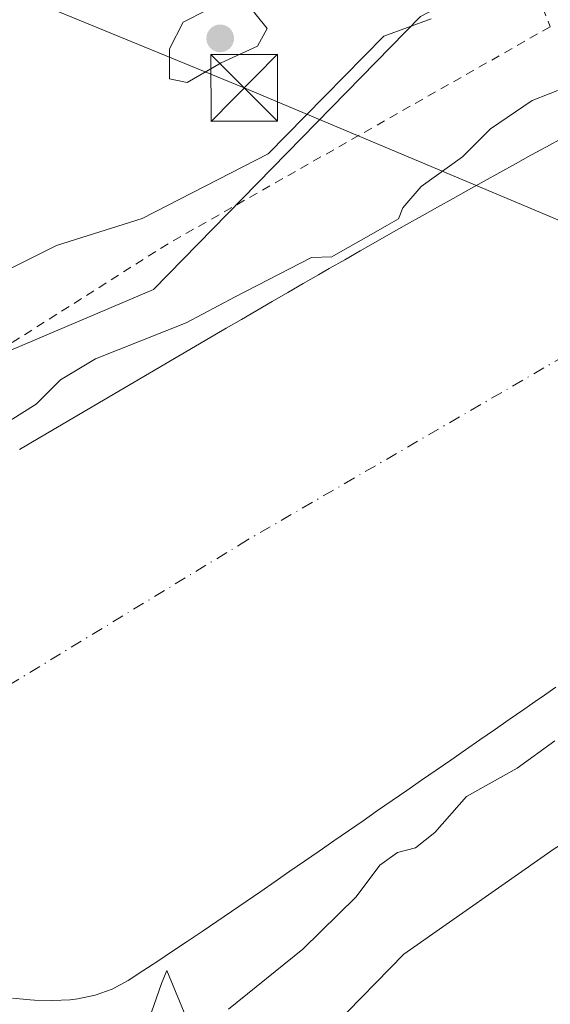
# Model space of a CAD drawing. Units: metres. Extents: x 638518 to 641986, y 4711306 to 4713689.
# Drawn here: x 638876 to 638936, y 4711724 to 4711835 of the extents above; entities that cross this region are included whole.
import ezdxf

# ---------------------------------------------------------------- set-up
doc = ezdxf.new("R2010")
doc.units = ezdxf.units.M
doc.header["$MEASUREMENT"] = 0
doc.linetypes.add('DGN Style 2', pattern=[1.6480167562047852, 0.988810053722871, -0.6592067024819142])
doc.linetypes.add('DGN Style 4', pattern=[2.6384748266838614, 1.318413404963828, -0.6592067024819142, 0.001648016756204785, -0.6592067024819142])
for name, color, linetype, lineweight in [('Alambrada', 7, 'DGN Style 2', 0), ('Arbolado forestal CxS', 92, 'Continuous', 0), ('Corriente natural Cxs', 4, 'Continuous', 13), ('Corriente natural eje', 4, 'DGN Style 4', 0), ('Cultivos herbáceos CxS', 92, 'Continuous', 0), ('Curva de nivel normal', 30, 'Continuous', 0), ('Espacio natural protegido', 121, 'Continuous', 13), ('Espacio natural protegido CxS', 121, 'Continuous', 0), ('Estanque Cxs', 5, 'Continuous', 0), ('Huerta CxS', 92, 'Continuous', 0), ('Punto de cota en terreno', 7, 'Continuous', 0), ('Suelo desnudo CxS', 253, 'Continuous', 0), ('Tendido', 6, 'Continuous', 0), ('Torre de tendido puntual', 7, 'Continuous', 0)]:
    doc.layers.add(name, color=color, linetype=linetype, lineweight=lineweight)

# ---------------------------------------------------------------- blocks, each defined once
blk = doc.blocks.new('*U9')
at = {"layer": 'Arbolado forestal CxS', "color": 92, "linetype": 'Continuous', "lineweight": 0}
for points in [[(638937.4401000004, 4711821.770099999, 383.6989999999932), (638935.6901000004, 4711820.8101, 383.5276000000013), (638933.9401000004, 4711819.840100001, 383.3831000000064), (638932.1901000004, 4711818.870100001, 383.2572999999975), (638930.4401000004, 4711817.9001, 383.0570000000007), (638928.6901000004, 4711816.9301, 382.9143999999943), (638926.9401000004, 4711815.950099999, 382.9795000000013), (638925.2001, 4711814.9801, 383.3950000000041), (638923.4501, 4711814.0001, 383.7715000000026), (638921.7100999998, 4711813.030099999, 384.1903000000021), (638919.9600999998, 4711812.040100001, 384.7691999999952), (638918.2200999996, 4711811.0601, 385.2752999999939), (638916.4801000003, 4711810.0701, 385.4896000000008), (638914.7401000002, 4711809.0801, 385.6564999999973), (638913.0100999996, 4711808.090100001, 385.9559000000008), (638911.2701000003, 4711807.100099999, 386.0488000000041), (638910.0500999996, 4711806.390100001, 385.9351000000024), (638908.3201000001, 4711805.390100001, 385.7636000000057), (638906.5900999998, 4711804.390100001, 385.5100999999996), (638904.8601000002, 4711803.380100001, 385.2681000000011), (638903.1300999997, 4711802.380100001, 385.1281000000017), (638901.4001000002, 4711801.370100001, 384.9700000000012), (638899.6700999998, 4711800.370100001, 384.8197999999975), (638897.9401000004, 4711799.360099999, 384.6928999999946), (638896.2200999996, 4711798.350099999, 384.5651999999973), (638894.4901000002, 4711797.340100001, 384.5190000000002), (638892.7600999996, 4711796.3301, 384.4388999999938), (638891.0401, 4711795.3201, 384.349000000002), (638889.3101000005, 4711794.3101, 384.3123000000051), (638887.5900999998, 4711793.300100001, 384.334600000002), (638885.8601000002, 4711792.280099999, 384.376099999994), (638884.1401000004, 4711791.270099999, 384.3077999999951), (638882.4200999998, 4711790.2601, 384.2082999999984), (638880.6901000004, 4711789.2401, 384.1941999999981), (638878.9700999996, 4711788.220100001, 384.2391999999964), (638877.2500999998, 4711787.210100001, 384.3552999999956), (638876.4101, 4711786.710100001, 384.4570999999996)], [(638686.2528999997, 4711654.181500001, 389.1968000000052), (638746.0135000005, 4711703.178500001, 389.4360000000015), (638761.9817000005, 4711715.6511, 389.3494000000064), (638782.9748999998, 4711735.900699999, 389.3588000000018), (638802.9757000003, 4711754.658299999, 389.6116999999941), (638831.7198999999, 4711776.264900001, 389.624100000001), (638840.2468999998, 4711785.775699999, 389.866200000004), (638866.8640999999, 4711794.278100001, 388.3236000000034), (638891.5154999997, 4711804.737700001, 387.2443999999959), (638921.5103000002, 4711835.4663, 389.7179000000033)]]:
    blk.add_polyline3d(points, dxfattribs=at)
blk = doc.blocks.new('*U18')
at = {"layer": 'Suelo desnudo CxS', "color": 253, "linetype": 'Continuous', "lineweight": 0}
for points in [[(638936.7500999998, 4711759.960100001, 382.4781999999978), (638935.1001000004, 4711758.8201, 382.5264000000025), (638934.7901, 4711758.600099999, 382.5250999999989), (638933.1401000004, 4711757.460100001, 382.4648000000016), (638931.5000999998, 4711756.3201, 382.7148000000016), (638929.8501000004, 4711755.1801, 382.8628999999929), (638928.2100999998, 4711754.040100001, 382.7698999999994), (638926.5701000001, 4711752.9001, 382.4826999999932), (638924.9200999998, 4711751.7601, 382.3701000000001), (638923.2801000001, 4711750.620100001, 382.3555999999954), (638921.6300999997, 4711749.4901, 382.4262000000017), (638919.9901000002, 4711748.350099999, 382.6257999999943), (638918.3400999998, 4711747.210100001, 382.8111000000063), (638916.7001999998, 4711746.0701, 382.8294000000024), (638915.0601000005, 4711744.9301, 382.6757999999973), (638913.4101, 4711743.790100001, 382.3901000000042), (638911.7701000003, 4711742.6601, 382.1377999999968), (638910.1201, 4711741.520099999, 382.2108000000007), (638908.4801000003, 4711740.380100001, 382.2382999999973), (638906.8300999999, 4711739.2401, 382.3217000000004), (638905.1902000001, 4711738.100099999, 382.4716999999946), (638903.5500999996, 4711736.970100001, 382.5869999999995), (638901.9001000002, 4711735.8301, 382.7706000000035), (638900.2600999996, 4711734.700099999, 382.8888000000007), (638898.6101000002, 4711733.5801, 382.9098999999987), (638896.9600999998, 4711732.460100001, 382.8635000000068), (638895.3000999996, 4711731.340100001, 382.9303000000073), (638893.6401000004, 4711730.2301, 383.0065999999933), (638891.9700999996, 4711729.130100001, 383.1122000000032), (638890.2901, 4711728.020099999, 383.2486999999965), (638888.6301999995, 4711726.940099999, 383.3445000000065), (638886.8601000002, 4711725.9801, 383.3962999999931), (638884.9501999998, 4711725.300100001, 383.4345999999932), (638882.9801000003, 4711724.880100001, 383.4657000000007), (638882.1201, 4711724.780099999, 383.4787999999971), (638880.1201, 4711724.6801, 383.5106999999989), (638878.1201, 4711724.7401, 383.5374000000011), (638877.6401000004, 4711724.770099999, 383.5434999999998), (638875.6501000002, 4711724.940099999, 383.5491000000038)], [(638876.4101, 4711786.710100001, 384.4570999999996), (638877.2500999998, 4711787.210100001, 384.3552999999956), (638878.9700999996, 4711788.220100001, 384.2391999999964), (638880.6901000004, 4711789.2401, 384.1941999999981), (638882.4200999998, 4711790.2601, 384.2082999999984), (638884.1401000004, 4711791.270099999, 384.3077999999951), (638885.8601000002, 4711792.280099999, 384.376099999994), (638887.5900999998, 4711793.300100001, 384.334600000002), (638889.3101000005, 4711794.3101, 384.3123000000051), (638891.0401, 4711795.3201, 384.349000000002), (638892.7600999996, 4711796.3301, 384.4388999999938), (638894.4901000002, 4711797.340100001, 384.5190000000002), (638896.2200999996, 4711798.350099999, 384.5651999999973), (638897.9401000004, 4711799.360099999, 384.6928999999946), (638899.6700999998, 4711800.370100001, 384.8197999999975), (638901.4001000002, 4711801.370100001, 384.9700000000012), (638903.1300999997, 4711802.380100001, 385.1281000000017), (638904.8601000002, 4711803.380100001, 385.2681000000011), (638906.5900999998, 4711804.390100001, 385.5100999999996), (638908.3201000001, 4711805.390100001, 385.7636000000057), (638910.0500999996, 4711806.390100001, 385.9351000000024), (638911.2701000003, 4711807.100099999, 386.0488000000041), (638913.0100999996, 4711808.090100001, 385.9559000000008), (638914.7401000002, 4711809.0801, 385.6564999999973), (638916.4801000003, 4711810.0701, 385.4896000000008), (638918.2200999996, 4711811.0601, 385.2752999999939), (638919.9600999998, 4711812.040100001, 384.7691999999952), (638921.7100999998, 4711813.030099999, 384.1903000000021), (638923.4501, 4711814.0001, 383.7715000000026), (638925.2001, 4711814.9801, 383.3950000000041), (638926.9401000004, 4711815.950099999, 382.9795000000013), (638928.6901000004, 4711816.9301, 382.9143999999943), (638930.4401000004, 4711817.9001, 383.0570000000007), (638932.1901000004, 4711818.870100001, 383.2572999999975), (638933.9401000004, 4711819.840100001, 383.3831000000064), (638935.6901000004, 4711820.8101, 383.5276000000013), (638937.4401000004, 4711821.770099999, 383.6989999999932)]]:
    blk.add_polyline3d(points, dxfattribs=at)
blk = doc.blocks.new('*U19')
at = {"layer": 'Cultivos herbáceos CxS', "color": 92, "linetype": 'Continuous', "lineweight": 0}
blk.add_polyline3d([(638903.8119000001, 4711713.707900001, 387.8690000000061), (638919.6413000004, 4711729.9035, 387.3521999999939), (638936.5447000006, 4711741.7763, 387.8173999999999), (638941.7215, 4711744.941299999, 387.9042000000045), (638943.4225000005, 4711745.981100001, 387.889599999995), (638948.5685999999, 4711749.1273, 387.8573000000033), (638950.5516999997, 4711747.5507, 388.4328999999998), (638955.1256999997, 4711743.915100001, 389.2171999999992), (638966.3317, 4711737.3761, 389.3981000000058), (638976.0011, 4711749.807700001, 389.2213999999949), (639041.0878999997, 4711788.222300001, 389.4502000000066)], dxfattribs=at)
blk = doc.blocks.new('*U22')
at = {"layer": 'Corriente natural Cxs', "color": 4, "linetype": 'Continuous', "lineweight": 13}
for points in [[(638936.7500999998, 4711759.960100001, 382.4781999999978), (638935.1001000004, 4711758.8201, 382.5264000000025), (638934.7901, 4711758.600099999, 382.5250999999989), (638933.1401000004, 4711757.460100001, 382.4648000000016), (638931.5000999998, 4711756.3201, 382.7148000000016), (638929.8501000004, 4711755.1801, 382.8628999999929), (638928.2100999998, 4711754.040100001, 382.7698999999994), (638926.5701000001, 4711752.9001, 382.4826999999932), (638924.9200999998, 4711751.7601, 382.3701000000001), (638923.2801000001, 4711750.620100001, 382.3555999999954), (638921.6300999997, 4711749.4901, 382.4262000000017), (638919.9901000002, 4711748.350099999, 382.6257999999943), (638918.3400999998, 4711747.210100001, 382.8111000000063), (638916.7001, 4711746.0701, 382.8294000000024), (638915.0601000005, 4711744.9301, 382.6757999999973), (638913.4101, 4711743.790100001, 382.3901000000042), (638911.7701000003, 4711742.6601, 382.1377999999968), (638910.1201, 4711741.520099999, 382.2108000000007), (638908.4801000003, 4711740.380100001, 382.2382999999973), (638906.8300999999, 4711739.2401, 382.3217000000004), (638905.1901000004, 4711738.100099999, 382.4716999999946), (638903.5500999996, 4711736.970100001, 382.5869999999995), (638901.9001000002, 4711735.8301, 382.7706000000035), (638900.2600999996, 4711734.700099999, 382.8888000000007), (638898.6101000002, 4711733.5801, 382.9098999999987), (638896.9600999998, 4711732.460100001, 382.8635000000068), (638895.3000999996, 4711731.340100001, 382.9303000000073), (638893.6401000004, 4711730.2301, 383.0065999999933), (638891.9700999996, 4711729.130100001, 383.1122000000032), (638890.2901, 4711728.020099999, 383.2486999999965), (638888.6300999997, 4711726.940099999, 383.3445000000065), (638886.8601000002, 4711725.9801, 383.3962999999931), (638884.9501, 4711725.300100001, 383.4345999999932), (638882.9801000003, 4711724.880100001, 383.4657000000007), (638882.1201, 4711724.780099999, 383.4787999999971), (638880.1201, 4711724.6801, 383.5106999999989), (638878.1201, 4711724.7401, 383.5374000000011), (638877.6401000004, 4711724.770099999, 383.5434999999998), (638875.6501000002, 4711724.940099999, 383.5491000000038)], [(638876.4101, 4711786.710100001, 384.4570999999996), (638877.2500999998, 4711787.210100001, 384.3552999999956), (638878.9700999996, 4711788.220100001, 384.2391999999964), (638880.6901000004, 4711789.2401, 384.1941999999981), (638882.4200999998, 4711790.2601, 384.2082999999984), (638884.1401000004, 4711791.270099999, 384.3077999999951), (638885.8601000002, 4711792.280099999, 384.376099999994), (638887.5900999998, 4711793.300100001, 384.334600000002), (638889.3101000005, 4711794.3101, 384.3123000000051), (638891.0401, 4711795.3201, 384.349000000002), (638892.7600999996, 4711796.3301, 384.4388999999938), (638894.4901000002, 4711797.340100001, 384.5190000000002), (638896.2200999996, 4711798.350099999, 384.5651999999973), (638897.9401000004, 4711799.360099999, 384.6928999999946), (638899.6700999998, 4711800.370100001, 384.8197999999975), (638901.4001000002, 4711801.370100001, 384.9700000000012), (638903.1300999997, 4711802.380100001, 385.1281000000017), (638904.8601000002, 4711803.380100001, 385.2681000000011), (638906.5900999998, 4711804.390100001, 385.5100999999996), (638908.3201000001, 4711805.390100001, 385.7636000000057), (638910.0500999996, 4711806.390100001, 385.9351000000024), (638911.2701000003, 4711807.100099999, 386.0488000000041), (638913.0100999996, 4711808.090100001, 385.9559000000008), (638914.7401000002, 4711809.0801, 385.6564999999973), (638916.4801000003, 4711810.0701, 385.4896000000008), (638918.2200999996, 4711811.0601, 385.2752999999939), (638919.9600999998, 4711812.040100001, 384.7691999999952), (638921.7100999998, 4711813.030099999, 384.1903000000021), (638923.4501, 4711814.0001, 383.7715000000026), (638925.2001, 4711814.9801, 383.3950000000041), (638926.9401000004, 4711815.950099999, 382.9795000000013), (638928.6901000004, 4711816.9301, 382.9143999999943), (638930.4401000004, 4711817.9001, 383.0570000000007), (638932.1901000004, 4711818.870100001, 383.2572999999975), (638933.9401000004, 4711819.840100001, 383.3831000000064), (638935.6901000004, 4711820.8101, 383.5276000000013), (638937.4401000004, 4711821.770099999, 383.6989999999932)]]:
    blk.add_polyline3d(points, dxfattribs=at)
blk = doc.blocks.new('*U23')
at = {"layer": 'Espacio natural protegido CxS', "color": 121, "linetype": 'Continuous', "lineweight": 0, "flags": 128}
blk.add_lwpolyline([(638812.9045000006, 4711756.816299999), (638821.1907000011, 4711764.5521), (638827.7228999997, 4711770.3581), (638836.3170999987, 4711774.155900001), (638841.3121000006, 4711780.8329), (638847.9042999992, 4711791.5977), (638851.4145000007, 4711795.203700001), (638853.5564999994, 4711796.629700001), (638859.8386999997, 4711802.1786), (638866.7887000013, 4711805.319299999), (638873.5146999996, 4711806.1693), (638880.5868000002, 4711809.693300001), (638890.2208999998, 4711812.7351), (638904.4081, 4711820.0209), (638908.5572000007, 4711824.260700001), (638917.3915, 4711833.2687), (638922.7055000004, 4711835.1985)], dxfattribs=at)
blk = doc.blocks.new('5PATER')
at = {"layer": 'Suelo desnudo CxS', "linetype": 'Continuous', "lineweight": 0}
h = blk.add_hatch(color=51, dxfattribs=at)
edge = h.paths.add_edge_path()
edge.add_ellipse((0, 0), major_axis=(-0.1095731443231308, -0.1110710700762829), ratio=0.9994222409660322, start_angle=0, end_angle=360)
blk = doc.blocks.new('5TTEND')
at = {"layer": 'Estanque Cxs', "color": 7, "linetype": 'Continuous', "lineweight": 0}
for p, q in [((-0.375, 0.3754), (0.375, -0.3746)), ((0.3720000000000001, 0.3784000000000001), (-0.3720000000000001, -0.3776))]:
    blk.add_line(p, q, dxfattribs=at)
at = {"layer": 'Estanque Cxs', "color": 7, "linetype": 'Continuous', "lineweight": 0, "flags": 128}
blk.add_lwpolyline([(-0.375, -0.3746), (0.375, -0.3746), (0.375, 0.3754), (-0.375, 0.3754), (-0.3720000000000001, -0.3776)], dxfattribs=at)

msp = doc.modelspace()

# ---------------------------------------------------------------- linework, layer by layer
at = {"layer": 'Alambrada', "color": 7, "linetype": 'DGN Style 2', "lineweight": 0, "extrusion": (-0.931341132779348, -0.3639747460683672, 0.01122847352708766), "elevation": -2310051.692192439, "flags": 128}
msp.add_lwpolyline([(-4156113.562158607, 26330.40447480855), (-4156077.138826329, 26331.55104708995), (-4156030.493318245, 26340.26599649166)], dxfattribs=at)
at = {"layer": 'Alambrada', "color": 7, "linetype": 'DGN Style 2', "lineweight": 0, "extrusion": (-0.4235062484765567, 0.6718632746826274, 0.6076530240474817), "elevation": 2895358.203958086, "flags": 128}
msp.add_lwpolyline([(-3053086.106204619, -2214765.9448524), (-3053036.827768465, -2214769.655744211), (-3052979.504181534, -2214769.398253244)], dxfattribs=at)
at = {"layer": 'Arbolado forestal CxS', "color": 92, "linetype": 'Continuous', "lineweight": 0}
for points in [[(639028.3487, 4711891.172700001, 389.6597000000039), (638978.4731000002, 4711865.3597, 389.5734999999986), (638921.5103000002, 4711835.4663, 389.7179000000033), (638891.5154999997, 4711804.737700001, 387.2443999999959), (638866.8640999999, 4711794.278100001, 388.3236000000034), (638840.2468999998, 4711785.775699999, 389.866200000004), (638831.7198999999, 4711776.264900001, 389.624100000001), (638802.9757000003, 4711754.658299999, 389.6116999999941)], [(639142.0899999999, 4711826.451500001, 391.1193999999959), (639130.6021999996, 4711827.6523, 389.8056999999972), (639101.2094999999, 4711819.6325, 389.6024999999936), (639041.0878999997, 4711788.222300001, 389.4502000000066), (638976.0011, 4711749.807700001, 389.2213999999949), (638966.3317, 4711737.3761, 389.3981000000058), (638955.1256999997, 4711743.915100001, 389.2171999999992), (638950.5516999997, 4711747.5507, 388.4328999999998), (638948.5685999999, 4711749.1273, 387.8573000000033), (638943.4225000005, 4711745.981100001, 387.889599999995), (638941.7215, 4711744.941299999, 387.9042000000045), (638936.5447000006, 4711741.7763, 387.8173999999999), (638919.6413000004, 4711729.9035, 387.3521999999939), (638903.8119000001, 4711713.707900001, 387.8690000000061), (638882.0416000001, 4711690.864700001, 388.8521000000038), (638861.3186999997, 4711670.282099999, 388.972299999994), (638838.7421000004, 4711645.2303, 388.9588999999978), (638824.7670999998, 4711633.594500001, 388.9355000000069)], [(638937.4401000004, 4711821.770099999, 383.6989999999932), (638935.6901000004, 4711820.8101, 383.5276000000013), (638933.9401000004, 4711819.840100001, 383.3831000000064), (638932.1901000004, 4711818.870100001, 383.2572999999975), (638930.4401000004, 4711817.9001, 383.0570000000007), (638928.6901000004, 4711816.9301, 382.9143999999943), (638926.9401000004, 4711815.950099999, 382.9795000000013), (638925.2001, 4711814.9801, 383.3950000000041), (638923.4501, 4711814.0001, 383.7715000000026), (638921.7100999998, 4711813.030099999, 384.1903000000021), (638919.9600999998, 4711812.040100001, 384.7691999999952), (638918.2200999996, 4711811.0601, 385.2752999999939), (638916.4801000003, 4711810.0701, 385.4896000000008), (638914.7401000002, 4711809.0801, 385.6564999999973), (638913.0100999996, 4711808.090100001, 385.9559000000008), (638911.2701000003, 4711807.100099999, 386.0488000000041), (638910.0500999996, 4711806.390100001, 385.9351000000024), (638908.3201000001, 4711805.390100001, 385.7636000000057), (638906.5900999998, 4711804.390100001, 385.5100999999996), (638904.8601000002, 4711803.380100001, 385.2681000000011), (638903.1300999997, 4711802.380100001, 385.1281000000017), (638901.4001000002, 4711801.370100001, 384.9700000000012), (638899.6700999998, 4711800.370100001, 384.8197999999975), (638897.9401000004, 4711799.360099999, 384.6928999999946), (638896.2200999996, 4711798.350099999, 384.5651999999973), (638894.4901000002, 4711797.340100001, 384.5190000000002), (638892.7600999996, 4711796.3301, 384.4388999999938), (638891.0401, 4711795.3201, 384.349000000002), (638889.3101000005, 4711794.3101, 384.3123000000051), (638887.5900999998, 4711793.300100001, 384.334600000002), (638885.8601000002, 4711792.280099999, 384.376099999994), (638884.1401000004, 4711791.270099999, 384.3077999999951), (638882.4200999998, 4711790.2601, 384.2082999999984), (638880.6901000004, 4711789.2401, 384.1941999999981), (638878.9700999996, 4711788.220100001, 384.2391999999964), (638877.2500999998, 4711787.210100001, 384.3552999999956), (638876.4101, 4711786.710100001, 384.4570999999996)], [(639041.0878999997, 4711788.222300001, 389.4502000000066), (638976.0011, 4711749.807700001, 389.2213999999949), (638966.3317, 4711737.3761, 389.3981000000058), (638955.1256999997, 4711743.915100001, 389.2171999999992), (638950.5516999997, 4711747.5507, 388.4328999999998), (638948.5685999999, 4711749.1273, 387.8573000000033), (638943.4225000005, 4711745.981100001, 387.889599999995), (638941.7215, 4711744.941299999, 387.9042000000045), (638936.5447000006, 4711741.7763, 387.8173999999999), (638919.6413000004, 4711729.9035, 387.3521999999939), (638903.8119000001, 4711713.707900001, 387.8690000000061), (638882.0416000001, 4711690.864700001, 388.8521000000038), (638861.3186999997, 4711670.282099999, 388.972299999994), (638838.7421000004, 4711645.2303, 388.9588999999978), (638824.7670999998, 4711633.594500001, 388.9355000000069), (638818.6111000003, 4711628.468699999, 388.9042999999947), (638783.9373000005, 4711605.8147, 388.581600000005), (638749.2577000001, 4711583.797300001, 388.4652999999962), (638716.5039999997, 4711559.8947, 388.5224000000017), (638694.4896999998, 4711541.204700001, 387.534799999994), (638672.0099, 4711517.225099999, 388.0341000000044)], [(638875.6501000002, 4711724.940099999, 383.5491000000038), (638877.6401000004, 4711724.770099999, 383.5434999999998), (638878.1201, 4711724.7401, 383.5374000000011), (638880.1201, 4711724.6801, 383.5106999999989), (638882.1201, 4711724.780099999, 383.4787999999971), (638882.9801000003, 4711724.880100001, 383.4657000000007), (638884.9501999998, 4711725.300100001, 383.4345999999932), (638886.8601000002, 4711725.9801, 383.3962999999931), (638888.6301999995, 4711726.940099999, 383.3445000000065), (638890.2901, 4711728.020099999, 383.2486999999965), (638891.9700999996, 4711729.130100001, 383.1122000000032), (638893.6401000004, 4711730.2301, 383.0065999999933), (638895.3000999996, 4711731.340100001, 382.9303000000073), (638896.9600999998, 4711732.460100001, 382.8635000000068), (638898.6101000002, 4711733.5801, 382.9098999999987), (638900.2600999996, 4711734.700099999, 382.8888000000007), (638901.9001000002, 4711735.8301, 382.7706000000035), (638903.5500999996, 4711736.970100001, 382.5869999999995), (638905.1902000001, 4711738.100099999, 382.4716999999946), (638906.8300999999, 4711739.2401, 382.3217000000004), (638908.4801000003, 4711740.380100001, 382.2382999999973), (638910.1201, 4711741.520099999, 382.2108000000007), (638911.7701000003, 4711742.6601, 382.1377999999968), (638913.4101, 4711743.790100001, 382.3901000000042), (638915.0601000005, 4711744.9301, 382.6757999999973), (638916.7001999998, 4711746.0701, 382.8294000000024), (638918.3400999998, 4711747.210100001, 382.8111000000063), (638919.9901000002, 4711748.350099999, 382.6257999999943), (638921.6300999997, 4711749.4901, 382.4262000000017), (638923.2801000001, 4711750.620100001, 382.3555999999954), (638924.9200999998, 4711751.7601, 382.3701000000001), (638926.5701000001, 4711752.9001, 382.4826999999932), (638928.2100999998, 4711754.040100001, 382.7698999999994), (638929.8501000004, 4711755.1801, 382.8628999999929), (638931.5000999998, 4711756.3201, 382.7148000000016), (638933.1401000004, 4711757.460100001, 382.4648000000016), (638934.7901, 4711758.600099999, 382.5250999999989), (638935.1001000004, 4711758.8201, 382.5264000000025), (638936.7500999998, 4711759.960100001, 382.4781999999978)], [(638936.7500999998, 4711759.960100001, 382.4781999999978), (638935.1001000004, 4711758.8201, 382.5264000000025), (638934.7901, 4711758.600099999, 382.5250999999989), (638933.1401000004, 4711757.460100001, 382.4648000000016), (638931.5000999998, 4711756.3201, 382.7148000000016), (638929.8501000004, 4711755.1801, 382.8628999999929), (638928.2100999998, 4711754.040100001, 382.7698999999994), (638926.5701000001, 4711752.9001, 382.4826999999932), (638924.9200999998, 4711751.7601, 382.3701000000001), (638923.2801000001, 4711750.620100001, 382.3555999999954), (638921.6300999997, 4711749.4901, 382.4262000000017), (638919.9901000002, 4711748.350099999, 382.6257999999943), (638918.3400999998, 4711747.210100001, 382.8111000000063), (638916.7001999998, 4711746.0701, 382.8294000000024), (638915.0601000005, 4711744.9301, 382.6757999999973), (638913.4101, 4711743.790100001, 382.3901000000042), (638911.7701000003, 4711742.6601, 382.1377999999968), (638910.1201, 4711741.520099999, 382.2108000000007), (638908.4801000003, 4711740.380100001, 382.2382999999973), (638906.8300999999, 4711739.2401, 382.3217000000004), (638905.1902000001, 4711738.100099999, 382.4716999999946), (638903.5500999996, 4711736.970100001, 382.5869999999995), (638901.9001000002, 4711735.8301, 382.7706000000035), (638900.2600999996, 4711734.700099999, 382.8888000000007), (638898.6101000002, 4711733.5801, 382.9098999999987), (638896.9600999998, 4711732.460100001, 382.8635000000068), (638895.3000999996, 4711731.340100001, 382.9303000000073), (638893.6401000004, 4711730.2301, 383.0065999999933), (638891.9700999996, 4711729.130100001, 383.1122000000032), (638890.2901, 4711728.020099999, 383.2486999999965), (638888.6301999995, 4711726.940099999, 383.3445000000065), (638886.8601000002, 4711725.9801, 383.3962999999931), (638884.9501999998, 4711725.300100001, 383.4345999999932), (638882.9801000003, 4711724.880100001, 383.4657000000007), (638882.1201, 4711724.780099999, 383.4787999999971), (638880.1201, 4711724.6801, 383.5106999999989), (638878.1201, 4711724.7401, 383.5374000000011), (638877.6401000004, 4711724.770099999, 383.5434999999998), (638875.6501000002, 4711724.940099999, 383.5491000000038)]]:
    msp.add_polyline3d(points, dxfattribs=at)
at = {"layer": 'Corriente natural Cxs', "color": 4, "linetype": 'Continuous', "lineweight": 13}
for points in [[(638876.4101, 4711786.710100001, 384.4570999999996), (638877.2500999998, 4711787.210100001, 384.3552999999956), (638878.9700999996, 4711788.220100001, 384.2391999999964), (638880.6901000004, 4711789.2401, 384.1941999999981), (638882.4200999998, 4711790.2601, 384.2082999999984), (638884.1401000004, 4711791.270099999, 384.3077999999951), (638885.8601000002, 4711792.280099999, 384.376099999994), (638887.5900999998, 4711793.300100001, 384.334600000002), (638889.3101000005, 4711794.3101, 384.3123000000051), (638891.0401, 4711795.3201, 384.349000000002), (638892.7600999996, 4711796.3301, 384.4388999999938), (638894.4901000002, 4711797.340100001, 384.5190000000002), (638896.2200999996, 4711798.350099999, 384.5651999999973), (638897.9401000004, 4711799.360099999, 384.6928999999946), (638899.6700999998, 4711800.370100001, 384.8197999999975), (638901.4001000002, 4711801.370100001, 384.9700000000012), (638903.1300999997, 4711802.380100001, 385.1281000000017), (638904.8601000002, 4711803.380100001, 385.2681000000011), (638906.5900999998, 4711804.390100001, 385.5100999999996), (638908.3201000001, 4711805.390100001, 385.7636000000057), (638910.0500999996, 4711806.390100001, 385.9351000000024), (638911.2701000003, 4711807.100099999, 386.0488000000041), (638913.0100999996, 4711808.090100001, 385.9559000000008), (638914.7401000002, 4711809.0801, 385.6564999999973), (638916.4801000003, 4711810.0701, 385.4896000000008), (638918.2200999996, 4711811.0601, 385.2752999999939), (638919.9600999998, 4711812.040100001, 384.7691999999952), (638921.7100999998, 4711813.030099999, 384.1903000000021), (638923.4501, 4711814.0001, 383.7715000000026), (638925.2001, 4711814.9801, 383.3950000000041), (638926.9401000004, 4711815.950099999, 382.9795000000013), (638928.6901000004, 4711816.9301, 382.9143999999943), (638930.4401000004, 4711817.9001, 383.0570000000007), (638932.1901000004, 4711818.870100001, 383.2572999999975), (638933.9401000004, 4711819.840100001, 383.3831000000064), (638935.6901000004, 4711820.8101, 383.5276000000013), (638937.4401000004, 4711821.770099999, 383.6989999999932)], [(638936.7500999998, 4711759.960100001, 382.4781999999978), (638935.1001000004, 4711758.8201, 382.5264000000025), (638934.7901, 4711758.600099999, 382.5250999999989), (638933.1401000004, 4711757.460100001, 382.4648000000016), (638931.5000999998, 4711756.3201, 382.7148000000016), (638929.8501000004, 4711755.1801, 382.8628999999929), (638928.2100999998, 4711754.040100001, 382.7698999999994), (638926.5701000001, 4711752.9001, 382.4826999999932), (638924.9200999998, 4711751.7601, 382.3701000000001), (638923.2801000001, 4711750.620100001, 382.3555999999954), (638921.6300999997, 4711749.4901, 382.4262000000017), (638919.9901000002, 4711748.350099999, 382.6257999999943), (638918.3400999998, 4711747.210100001, 382.8111000000063), (638916.7001, 4711746.0701, 382.8294000000024), (638915.0601000005, 4711744.9301, 382.6757999999973), (638913.4101, 4711743.790100001, 382.3901000000042), (638911.7701000003, 4711742.6601, 382.1377999999968), (638910.1201, 4711741.520099999, 382.2108000000007), (638908.4801000003, 4711740.380100001, 382.2382999999973), (638906.8300999999, 4711739.2401, 382.3217000000004), (638905.1901000004, 4711738.100099999, 382.4716999999946), (638903.5500999996, 4711736.970100001, 382.5869999999995), (638901.9001000002, 4711735.8301, 382.7706000000035), (638900.2600999996, 4711734.700099999, 382.8888000000007), (638898.6101000002, 4711733.5801, 382.9098999999987), (638896.9600999998, 4711732.460100001, 382.8635000000068), (638895.3000999996, 4711731.340100001, 382.9303000000073), (638893.6401000004, 4711730.2301, 383.0065999999933), (638891.9700999996, 4711729.130100001, 383.1122000000032), (638890.2901, 4711728.020099999, 383.2486999999965), (638888.6300999997, 4711726.940099999, 383.3445000000065), (638886.8601000002, 4711725.9801, 383.3962999999931), (638884.9501, 4711725.300100001, 383.4345999999932), (638882.9801000003, 4711724.880100001, 383.4657000000007), (638882.1201, 4711724.780099999, 383.4787999999971), (638880.1201, 4711724.6801, 383.5106999999989), (638878.1201, 4711724.7401, 383.5374000000011), (638877.6401000004, 4711724.770099999, 383.5434999999998), (638875.6501000002, 4711724.940099999, 383.5491000000038)]]:
    msp.add_polyline3d(points, dxfattribs=at)
at = {"layer": 'Corriente natural eje', "color": 4, "linetype": 'DGN Style 4', "lineweight": 0}
msp.add_polyline3d([(639482.8777000001, 4711862.1667, 384.0872999999993), (639470.7801000001, 4711850.940099999, 384.0506000000024), (639433.3400999998, 4711844.9901, 383.6778000000049), (639409.5900999998, 4711836.140100001, 383.2160000000004), (639378.2100999998, 4711830.120100001, 383.3797999999952), (639288.0800999999, 4711831.350099999, 382.3053000000073), (639258.7500999998, 4711853.8301, 383.4815999999992), (639219.9901000002, 4711868.300100001, 383.0114000000031), (639127.4001000002, 4711876.5801, 380.8787000000011), (639075.2401000002, 4711870.1601, 382.358699999997), (639030.0500999996, 4711850.890100001, 380.4634999999981), (638902.0701000001, 4711776.540100001, 381.7866000000067), (638851.1300999997, 4711745.4901, 383.0037000000011), (638848.4360999997, 4711743.397100001, 383.0495999999985)], dxfattribs=at)
at = {"layer": 'Cultivos herbáceos CxS', "color": 92, "linetype": 'Continuous', "lineweight": 0}
msp.add_polyline3d([(639142.0899999999, 4711826.451500001, 391.1193999999959), (639130.6021999996, 4711827.6523, 389.8056999999972), (639101.2094999999, 4711819.6325, 389.6024999999936), (639041.0878999997, 4711788.222300001, 389.4502000000066), (638976.0011, 4711749.807700001, 389.2213999999949), (638966.3317, 4711737.3761, 389.3981000000058), (638955.1256999997, 4711743.915100001, 389.2171999999992), (638950.5516999997, 4711747.5507, 388.4328999999998), (638948.5685999999, 4711749.1273, 387.8573000000033), (638943.4225000005, 4711745.981100001, 387.889599999995), (638941.7215, 4711744.941299999, 387.9042000000045), (638936.5447000006, 4711741.7763, 387.8173999999999), (638919.6413000004, 4711729.9035, 387.3521999999939), (638903.8119000001, 4711713.707900001, 387.8690000000061), (638882.0416000001, 4711690.864700001, 388.8521000000038), (638861.3186999997, 4711670.282099999, 388.972299999994), (638838.7421000004, 4711645.2303, 388.9588999999978), (638824.7670999998, 4711633.594500001, 388.9355000000069)], dxfattribs=at)
at = {"layer": 'Curva de nivel normal', "color": 30, "linetype": 'Continuous', "lineweight": 0, "flags": 128}
for points, elevation in [([(638901.9400000004, 4711837.020099999), (638897.4800000006, 4711836.170100001), (638894.8300000001, 4711834.8101), (638893.29, 4711831.840100001), (638893.29, 4711828.450099999), (638895.29, 4711828.020099999), (638899.0899999999, 4711830.2501), (638903.2000000002, 4711832.110099999), (638904.2800000003, 4711834.110099999), (638901.9400000004, 4711837.020099999)], 390), ([(638941.7300000006, 4711829.0001), (638934.0800000001, 4711826.0001), (638929.4000000004, 4711822.800100001), (638926.2599999999, 4711819.670100001), (638921.5999999996, 4711816.3301), (638919.5199999996, 4711813.9301), (638919.0571999997, 4711812.679400001), (638917.7275, 4711811.930400001), (638915.9856000004, 4711810.939400001), (638914.2445, 4711809.9487), (638912.5144999997, 4711808.958799999), (638911.5522999996, 4711808.4113), (638909.2699999996, 4711808.350099999), (638900.7000000002, 4711803.890100001), (638895.1799999997, 4711800.970100001), (638884.9600000001, 4711796.9101), (638881.0199999996, 4711794.550100001), (638878.2999999998, 4711791.8101), (638872.4000000004, 4711788.1601)], 385), ([(638899.9500000002, 4711723.720100001), (638908.2800000003, 4711730.460100001), (638914.2800000003, 4711736.380100001), (638916.9500000002, 4711739.920100001), (638918.9500000002, 4711741.350099999), (638920.9500000002, 4711741.870100001), (638923.1399999997, 4711743.620100001), (638926.6900000004, 4711747.6501), (638932.3899999997, 4711750.850099999), (638936.6399999997, 4711753.9301)], 385), ([(638889.29, 4711717.6601), (638892.4000000004, 4711726.610099999), (638893, 4711728.0601), (638895.4000000004, 4711722.270099999)], 385)]:
    msp.add_lwpolyline(points, dxfattribs=dict(at, elevation=elevation))
at = {"layer": 'Espacio natural protegido', "color": 121, "linetype": 'Continuous', "lineweight": 13, "flags": 128}
msp.add_lwpolyline([(638922.705500001, 4711835.198500001), (638917.3915000006, 4711833.2687), (638908.5572000013, 4711824.260700001), (638904.4081000006, 4711820.020900001), (638890.2209000004, 4711812.735100001), (638880.5868000007, 4711809.693300001), (638873.5147000002, 4711806.169300001), (638866.7887000019, 4711805.319300001), (638859.8387000003, 4711802.178600002), (638853.5565, 4711796.629700001), (638851.4145000011, 4711795.203700002), (638847.9042999998, 4711791.5977), (638841.312100001, 4711780.8329), (638836.3171000015, 4711774.155899999), (638827.7229000024, 4711770.358100001), (638821.1907000015, 4711764.552100001), (638812.9045000012, 4711756.8163)], dxfattribs=at)
at = {"layer": 'Huerta CxS', "color": 92, "linetype": 'Continuous', "lineweight": 0}
for points in [[(639028.3487, 4711891.172700001, 389.6597000000039), (638978.4731000002, 4711865.3597, 389.5734999999986), (638921.5103000002, 4711835.4663, 389.7179000000033), (638891.5154999997, 4711804.737700001, 387.2443999999959), (638866.8640999999, 4711794.278100001, 388.3236000000034), (638840.2468999998, 4711785.775699999, 389.866200000004), (638831.7198999999, 4711776.264900001, 389.624100000001), (638802.9757000003, 4711754.658299999, 389.6116999999941)], [(638921.5103000002, 4711835.4663, 389.7179000000033), (638891.5154999997, 4711804.737700001, 387.2443999999959), (638866.8640999999, 4711794.278100001, 388.3236000000034), (638840.2468999998, 4711785.775699999, 389.866200000004), (638831.7198999999, 4711776.264900001, 389.624100000001), (638802.9757000003, 4711754.658299999, 389.6116999999941), (638803.0097000003, 4711754.8619, 389.6089999999967), (638781.7556999996, 4711799.779300001, 389.582699999999), (638774.1841000002, 4711819.2137, 389.457699999999), (638763.1977000004, 4711847.4135, 389.3111000000063)]]:
    msp.add_polyline3d(points, dxfattribs=at)
at = {"layer": 'Suelo desnudo CxS', "color": 253, "linetype": 'Continuous', "lineweight": 0}
for points in [[(638937.4401000004, 4711821.770099999, 383.6989999999932), (638935.6901000004, 4711820.8101, 383.5276000000013), (638933.9401000004, 4711819.840100001, 383.3831000000064), (638932.1901000004, 4711818.870100001, 383.2572999999975), (638930.4401000004, 4711817.9001, 383.0570000000007), (638928.6901000004, 4711816.9301, 382.9143999999943), (638926.9401000004, 4711815.950099999, 382.9795000000013), (638925.2001, 4711814.9801, 383.3950000000041), (638923.4501, 4711814.0001, 383.7715000000026), (638921.7100999998, 4711813.030099999, 384.1903000000021), (638919.9600999998, 4711812.040100001, 384.7691999999952), (638918.2200999996, 4711811.0601, 385.2752999999939), (638916.4801000003, 4711810.0701, 385.4896000000008), (638914.7401000002, 4711809.0801, 385.6564999999973), (638913.0100999996, 4711808.090100001, 385.9559000000008), (638911.2701000003, 4711807.100099999, 386.0488000000041), (638910.0500999996, 4711806.390100001, 385.9351000000024), (638908.3201000001, 4711805.390100001, 385.7636000000057), (638906.5900999998, 4711804.390100001, 385.5100999999996), (638904.8601000002, 4711803.380100001, 385.2681000000011), (638903.1300999997, 4711802.380100001, 385.1281000000017), (638901.4001000002, 4711801.370100001, 384.9700000000012), (638899.6700999998, 4711800.370100001, 384.8197999999975), (638897.9401000004, 4711799.360099999, 384.6928999999946), (638896.2200999996, 4711798.350099999, 384.5651999999973), (638894.4901000002, 4711797.340100001, 384.5190000000002), (638892.7600999996, 4711796.3301, 384.4388999999938), (638891.0401, 4711795.3201, 384.349000000002), (638889.3101000005, 4711794.3101, 384.3123000000051), (638887.5900999998, 4711793.300100001, 384.334600000002), (638885.8601000002, 4711792.280099999, 384.376099999994), (638884.1401000004, 4711791.270099999, 384.3077999999951), (638882.4200999998, 4711790.2601, 384.2082999999984), (638880.6901000004, 4711789.2401, 384.1941999999981), (638878.9700999996, 4711788.220100001, 384.2391999999964), (638877.2500999998, 4711787.210100001, 384.3552999999956), (638876.4101, 4711786.710100001, 384.4570999999996)], [(638936.7500999998, 4711759.960100001, 382.4781999999978), (638935.1001000004, 4711758.8201, 382.5264000000025), (638934.7901, 4711758.600099999, 382.5250999999989), (638933.1401000004, 4711757.460100001, 382.4648000000016), (638931.5000999998, 4711756.3201, 382.7148000000016), (638929.8501000004, 4711755.1801, 382.8628999999929), (638928.2100999998, 4711754.040100001, 382.7698999999994), (638926.5701000001, 4711752.9001, 382.4826999999932), (638924.9200999998, 4711751.7601, 382.3701000000001), (638923.2801000001, 4711750.620100001, 382.3555999999954), (638921.6300999997, 4711749.4901, 382.4262000000017), (638919.9901000002, 4711748.350099999, 382.6257999999943), (638918.3400999998, 4711747.210100001, 382.8111000000063), (638916.7001999998, 4711746.0701, 382.8294000000024), (638915.0601000005, 4711744.9301, 382.6757999999973), (638913.4101, 4711743.790100001, 382.3901000000042), (638911.7701000003, 4711742.6601, 382.1377999999968), (638910.1201, 4711741.520099999, 382.2108000000007), (638908.4801000003, 4711740.380100001, 382.2382999999973), (638906.8300999999, 4711739.2401, 382.3217000000004), (638905.1902000001, 4711738.100099999, 382.4716999999946), (638903.5500999996, 4711736.970100001, 382.5869999999995), (638901.9001000002, 4711735.8301, 382.7706000000035), (638900.2600999996, 4711734.700099999, 382.8888000000007), (638898.6101000002, 4711733.5801, 382.9098999999987), (638896.9600999998, 4711732.460100001, 382.8635000000068), (638895.3000999996, 4711731.340100001, 382.9303000000073), (638893.6401000004, 4711730.2301, 383.0065999999933), (638891.9700999996, 4711729.130100001, 383.1122000000032), (638890.2901, 4711728.020099999, 383.2486999999965), (638888.6301999995, 4711726.940099999, 383.3445000000065), (638886.8601000002, 4711725.9801, 383.3962999999931), (638884.9501999998, 4711725.300100001, 383.4345999999932), (638882.9801000003, 4711724.880100001, 383.4657000000007), (638882.1201, 4711724.780099999, 383.4787999999971), (638880.1201, 4711724.6801, 383.5106999999989), (638878.1201, 4711724.7401, 383.5374000000011), (638877.6401000004, 4711724.770099999, 383.5434999999998), (638875.6501000002, 4711724.940099999, 383.5491000000038)]]:
    msp.add_polyline3d(points, dxfattribs=at)
at = {"layer": 'Tendido', "color": 6, "linetype": 'Continuous', "lineweight": 0}
msp.add_polyline3d([(638795.0700000003, 4711871.32, 392.0461000000068), (638901.7088000001, 4711827.426200001, 395.3885000000009), (639114.6725000005, 4711737.774800001, 408.6116000000038), (639172.5422999999, 4711713.627400001, 410.1655000000028), (639247.6041000001, 4711681.5546, 413.7767000000022), (639314.8685, 4711653.6326, 414.905899999998), (639396.1693000002, 4711619.193499999, 422.2856000000029), (639469.1035000002, 4711588.813800001, 429.6612000000023), (639568.2544999998, 4711547.895, 431.4207000000025), (639642.3640999999, 4711543.6994, 434.0629000000045), (639735.4085999997, 4711537.4323, 430.8484000000026), (639883.2783000004, 4711528.762700001, 430.9995000000054), (639980.1813000003, 4711523.3388, 430.6456999999937), (640040.4929000001, 4711519.7258, 430.4162000000069), (640112.4413999999, 4711516.2476, 431.5920000000042), (640179.6986999996, 4711512.077400001, 431.3178000000044), (640264.6063999999, 4711508.005799999, 431.0786999999983)], dxfattribs=at)

# ---------------------------------------------------------------- block references
at = {"layer": 'Arbolado forestal CxS', "color": 92, "linetype": 'Continuous', "lineweight": 0}
msp.add_blockref('*U9', (0, 0), dxfattribs=at)
at = {"layer": 'Corriente natural Cxs', "color": 4, "linetype": 'Continuous', "lineweight": 13}
msp.add_blockref('*U22', (0, 0), dxfattribs=at)
at = {"layer": 'Cultivos herbáceos CxS', "color": 92, "linetype": 'Continuous', "lineweight": 0}
msp.add_blockref('*U19', (0, 0), dxfattribs=at)
at = {"layer": 'Espacio natural protegido CxS', "color": 121, "linetype": 'Continuous', "lineweight": 0}
msp.add_blockref('*U23', (0, 0), dxfattribs=at)
at = {"layer": 'Punto de cota en terreno', "color": 7, "linetype": 'Continuous', "lineweight": 0, "xscale": 10, "yscale": 10, "zscale": 10}
msp.add_blockref('5PATER', (638899, 4711833, 390.6399999999995), dxfattribs=at)
at = {"layer": 'Suelo desnudo CxS', "color": 253, "linetype": 'Continuous', "lineweight": 0}
msp.add_blockref('*U18', (0, 0), dxfattribs=at)
at = {"layer": 'Torre de tendido puntual', "color": 7, "linetype": 'Continuous', "lineweight": 0, "xscale": 10, "yscale": 10, "zscale": 10}
msp.add_blockref('5TTEND', (638901.7088000001, 4711827.426200001, 395.3885000000009), dxfattribs=at)

doc.saveas('drawing.dxf')
